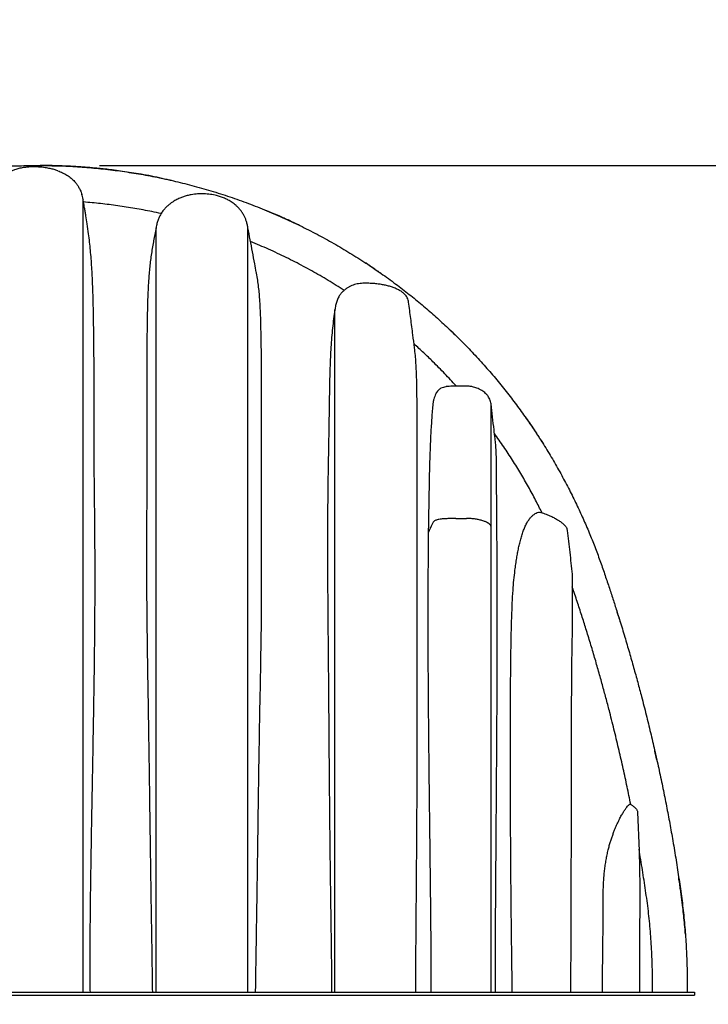
# Model space of a CAD drawing. Units: millimetres. Extents: x 948 to 40264, y 666 to 24284.
# Drawn here: x 5972 to 7220, y 10421 to 12206 of the extents above; entities that cross this region are included whole.
import ezdxf

# ---------------------------------------------------------------- set-up
doc = ezdxf.new("R2010")
doc.units = ezdxf.units.MM
doc.header["$LTSCALE"] = 95
doc.layers.add('FORMAT', color=7, linetype='Continuous')
doc.styles.add('SLDTEXTSTYLE1', font='TXT', dxfattribs={"width": 0.7})
doc.dimstyles.new('SLDDIMSTYLE2', dxfattribs={"dimtxt": 214.488889, "dimasz": 214.488889, "dimexe": 0, "dimexo": 0.0625, "dimgap": 53.622222, "dimtad": 0, "dimtih": 1, "dimtoh": 1, "dimdec": 0, "dimrnd": 1e-09, "dimzin": 12, "dimdsep": 46, "dimtxsty": 'SLDTEXTSTYLE1', "dimsah": 1, "dimcen": 0.09, "dimadec": 0, "dimazin": 3, "dimtfac": 1, "dimtdec": 0, "dimtofl": 0, "dimtmove": 0, "dimatfit": 3, "dimfxl": 1, "dimfrac": 2, "dimtolj": 1, "dimtzin": 12, "dimarcsym": 0})

# ---------------------------------------------------------------- blocks, each defined once
blk = doc.blocks.new('_D_18')
at = {"layer": 'FORMAT', "color": 7, "transparency": 16777216}
for p, q in [((4807.5, 10316.6), (4807.5, 9837.3)), ((7195.1, 10316.6), (7195.1, 9837.3)), ((4807.5, 9932.3), (5554.4, 9932.3)), ((7195.1, 9932.3), (6448.1, 9932.3))]:
    blk.add_line(p, q, dxfattribs=at)
for points in [[(4807.5, 9932.3), (5021.9, 9899.3), (5021.9, 9965.3)], [(7195.1, 9932.3), (6980.6, 9965.3), (6980.6, 9899.3)]]:
    blk.add_solid(points, dxfattribs=at)
at = {"layer": 'FORMAT', "color": 7, "transparency": 16777216, "insert": (5554.4, 10035.1), "char_height": 201.08, "attachment_point": 1, "style": 'SLDTEXTSTYLE1'}
blk.add_mtext('2.388m', dxfattribs=at)
blk = doc.blocks.new('_D_19')
at = {"layer": 'FORMAT', "color": 7, "transparency": 16777216}
for p, q in [((7802.2, 12099.7), (7612.2, 12099.7)), ((7612.2, 12099.7), (7612.2, 11941.7)), ((6116.9, 11941.7), (7707.2, 11941.7)), ((7612.2, 10437.3), (7612.2, 11941.7)), ((7315.7, 10437.3), (7707.2, 10437.3))]:
    blk.add_line(p, q, dxfattribs=at)
for points in [[(7612.2, 11941.7), (7579.2, 11727.2), (7645.2, 11727.2)], [(7612.2, 10437.3), (7645.2, 10651.8), (7579.2, 10651.8)]]:
    blk.add_solid(points, dxfattribs=at)
at = {"layer": 'FORMAT', "color": 7, "transparency": 16777216, "insert": (7802.2, 12202.5), "char_height": 201.08, "attachment_point": 1, "style": 'SLDTEXTSTYLE1'}
blk.add_mtext('1.506m', dxfattribs=at)

msp = doc.modelspace()

# ---------------------------------------------------------------- linework, layer by layer
at = {"color": 7, "linetype": 'Continuous', "lineweight": 25}
for p, q in [((5996.25, 11941.66), (6008.95, 11941.66)), ((6086.67, 11881.44), (6086.98, 11880.13)), ((6087.37, 11877.66), (6086.98, 11880.13)), ((6087.76, 11875.57), (6087.37, 11877.66)), ((6766.42, 11629.72), (6766.11, 11630.02)), ((6762.63, 11301.76), (6781.68, 11301.76)), ((7060, 11115.79), (7059.82, 11116.38)), ((7078.73, 10783.81), (7079.62, 10783.27)), ((7092.08, 10769.03), (7094.76, 10699.06)), ((7094.76, 10699.06), (7094.82, 10697.24)), ((5087.92, 10442.88), (6914.6, 10442.88)), ((5087.92, 10437.29), (6914.6, 10437.29)), ((6914.6, 10442.88), (7195.06, 10442.88)), ((6914.6, 10437.29), (7195.06, 10437.29)), ((7195.06, 10442.88), (7195.06, 10437.29))]:
    msp.add_line(p, q, dxfattribs=at)
at = {"color": 7, "linetype": 'Continuous', "lineweight": 25, "flags": 128}
for points in [[(6225.51, 11919.43), (6225.45, 11919.44), (6225.4, 11919.45)], [(6432.96, 11854.28), (6433.06, 11854.24), (6433.15, 11854.2)], [(6616.78, 11753.23), (6616.66, 11753.31), (6616.54, 11753.39)], [(6766.11, 11630.02), (6766.24, 11629.89), (6766.37, 11629.77)], [(7126.56, 10865.62), (7126.72, 10864.94), (7126.87, 10864.27)]]:
    msp.add_lwpolyline(points, dxfattribs=at)
at = {"color": 7, "linetype": 'Continuous', "lineweight": 25}
for points, knots in [([(4820.65, 10442.88), (4820.61, 10453.98), (4820.53, 10476.19), (4821.54, 10509.49), (4823.39, 10542.76), (4826.17, 10575.99), (4829.85, 10609.16), (4834.83, 10644.22), (4840.5, 10681.29), (4847.03, 10720.45), (4854.15, 10759.9), (4861.37, 10797.08), (4868.6, 10832.08), (4875.75, 10864.99), (4883.42, 10898.56), (4891.67, 10932.9), (4899.48, 10963.93), (4906.72, 10991.57), (4913.25, 11015.72), (4920.14, 11040.45), (4927.44, 11065.82), (4935.18, 11091.93), (4942.9, 11117.16), (4950.57, 11141.5), (4958.16, 11165), (4966.27, 11189.37), (4974.93, 11214.69), (4984.24, 11240.83), (4994.43, 11266.93), (5005.32, 11292.87), (5016.92, 11318.62), (5029.48, 11344.62), (5043.02, 11370.84), (5057.56, 11397.21), (5073.14, 11423.7), (5089.78, 11450.24), (5107.54, 11476.78), (5126.45, 11503.28), (5146.43, 11529.54), (5167.53, 11555.54), (5189.75, 11581.23), (5213.26, 11606.73), (5237.47, 11631.32), (5262.29, 11654.99), (5287.65, 11677.72), (5314.18, 11700.02), (5341.87, 11721.81), (5370.72, 11743.01), (5400.7, 11763.53), (5430.91, 11782.72), (5461.22, 11800.61), (5491.5, 11817.2), (5522.57, 11832.96), (5554.39, 11847.84), (5586.9, 11861.75), (5620.03, 11874.67), (5653.72, 11886.53), (5687.91, 11897.31), (5722.54, 11906.96), (5757.53, 11915.45), (5792.81, 11922.75), (5827.63, 11928.75), (5861.89, 11933.51), (5895.54, 11937.13), (5929.18, 11939.69), (5962.75, 11941.3), (5985.1, 11941.54), (5996.25, 11941.66)], [0, 0, 0, 0, 0.0156551, 0.031308, 0.0469641, 0.0626293, 0.0783097, 0.094012, 0.1125495, 0.1311803, 0.1499882, 0.1690609, 0.1845773, 0.2003822, 0.2165409, 0.233118, 0.2501782, 0.2616516, 0.2733982, 0.2854484, 0.2978413, 0.3106218, 0.3238473, 0.3350296, 0.3466092, 0.3586553, 0.3712416, 0.3843441, 0.3977686, 0.4107366, 0.4240094, 0.4375809, 0.4514456, 0.4655994, 0.4800388, 0.4947597, 0.5097608, 0.5250525, 0.5406502, 0.5562823, 0.5722403, 0.588535, 0.605173, 0.6208839, 0.6368869, 0.6531739, 0.6697363, 0.6865614, 0.7036377, 0.7209506, 0.7370119, 0.7532412, 0.7696209, 0.7861306, 0.8027506, 0.8194633, 0.8362528, 0.8531035, 0.8699993, 0.8869227, 0.9038561, 0.9207831, 0.9367222, 0.9526269, 0.9684831, 0.9842786, 1, 1, 1, 1]), ([(6041.4, 11932.06), (6039.08, 11932.85), (6034.42, 11934.42), (6026.76, 11936.29), (6017.4, 11937.97), (6006.3, 11939.06), (5995.53, 11939.29), (5986.23, 11938.83), (5978.43, 11937.93), (5970.64, 11936.42), (5963.45, 11934.33), (5956.94, 11931.75), (5951.12, 11928.8), (5945.57, 11925.25), (5940.03, 11920.89), (5934.62, 11915.68), (5929.1, 11909.16), (5924.37, 11902.05), (5920.74, 11895.22), (5919.17, 11891.03), (5918.52, 11889.3)], [0, 0, 0, 0, 0.0507101, 0.1016619, 0.1631621, 0.247416, 0.3322404, 0.3859698, 0.43992, 0.4947687, 0.5500502, 0.5946188, 0.6395611, 0.6849377, 0.7307437, 0.7851938, 0.840248, 0.9072432, 0.9618066, 1, 1, 1, 1]), ([(6225.4, 11919.45), (6218.93, 11920.75), (6206.39, 11923.28), (6188.11, 11926.53), (6171.01, 11929.3), (6155.09, 11931.62), (6140.36, 11933.55), (6127.06, 11935.11), (6115.15, 11936.37), (6104.58, 11937.37), (6095.09, 11938.18), (6086.69, 11938.83), (6079.25, 11939.35), (6072.73, 11939.75), (6066.76, 11940.1), (6061.04, 11940.39), (6055.22, 11940.66), (6049.28, 11940.9), (6039.81, 11941.23), (6031.23, 11941.44), (6023.36, 11941.56), (6019.33, 11941.61), (6014.45, 11941.65), (6010.89, 11941.66), (6008.95, 11941.66)], [0, 0, 0, 0, 0.0908613, 0.176034, 0.2555214, 0.3293286, 0.3974625, 0.4599307, 0.5136476, 0.562343, 0.6060249, 0.6447004, 0.678376, 0.7086353, 0.734605, 0.7607671, 0.7874888, 0.8147693, 0.8426083, 0.9178204, 0.9328639, 0.9509608, 0.9733407, 1, 1, 1, 1]), ([(6008.95, 11941.66), (6020.24, 11941.55), (6042.87, 11941.34), (6076.86, 11939.65), (6110.91, 11936.93), (6144.96, 11933.1), (6178.95, 11928.17), (6212.8, 11922.16), (6246.46, 11915.07), (6280.39, 11906.79), (6314.5, 11897.29), (6348.7, 11886.53), (6382.41, 11874.68), (6415.55, 11861.78), (6448.07, 11847.87), (6479.91, 11832.99), (6511.01, 11817.22), (6541.31, 11800.61), (6570.76, 11783.23), (6599.33, 11765.13), (6626.97, 11746.38), (6653.16, 11727.4), (6677.94, 11708.31), (6701.35, 11689.2), (6723.89, 11669.74), (6745.55, 11649.98), (6767.4, 11628.95), (6789.31, 11606.63), (6811.16, 11583), (6831.88, 11559.2), (6851.53, 11535.26), (6870.13, 11511.22), (6887.72, 11487.11), (6904.88, 11462.18), (6921.54, 11436.41), (6937.65, 11409.85), (6952.7, 11383.37), (6966.73, 11357.02), (6979.78, 11330.86), (6991.85, 11304.93), (7003, 11279.29), (7013.25, 11253.96), (7022.64, 11228.99), (7031.07, 11204.67), (7038.99, 11181.29), (7046.37, 11158.87), (7053.32, 11137.2), (7060.82, 11113.28), (7068.76, 11087.19), (7077.07, 11058.98), (7084.86, 11031.61), (7092.19, 11004.99), (7099.79, 10976.44), (7107.58, 10946.01), (7115.49, 10913.7), (7123.06, 10881.4), (7130.28, 10849.03), (7137.19, 10816.51), (7143.64, 10784.47), (7149.66, 10752.8), (7155.51, 10720.2), (7161.17, 10686.57), (7166.56, 10651.79), (7171.64, 10617.05), (7175.81, 10582.23), (7178.91, 10547.36), (7180.97, 10512.48), (7182.08, 10477.65), (7181.95, 10454.46), (7181.88, 10442.88)], [0, 0, 0, 0, 0.0159353, 0.0319465, 0.0480212, 0.064147, 0.0803092, 0.0964921, 0.1126801, 0.1288576, 0.1457779, 0.1626526, 0.1794661, 0.1962036, 0.21285, 0.2293884, 0.2457991, 0.2620616, 0.2781577, 0.2940725, 0.3097907, 0.3252994, 0.3397222, 0.3539426, 0.3679533, 0.3817498, 0.3953273, 0.4107582, 0.4258947, 0.4407421, 0.4553074, 0.4696029, 0.4836403, 0.497431, 0.5123283, 0.526945, 0.5412781, 0.5553238, 0.5690786, 0.5825377, 0.5956952, 0.6085467, 0.6211023, 0.6333432, 0.6448763, 0.6559597, 0.6666519, 0.6770073, 0.6913395, 0.705155, 0.7185242, 0.7315025, 0.744136, 0.7602196, 0.7758528, 0.7910934, 0.8070434, 0.8226666, 0.8380259, 0.8531767, 0.8681724, 0.8847826, 0.9013208, 0.9178416, 0.9343444, 0.9508192, 0.9672585, 0.9836547, 1, 1, 1, 1]), ([(6041.4, 11932.06), (6044.26, 11930.93), (6049.95, 11928.68), (6057.92, 11924.23), (6065.25, 11918.95), (6071.06, 11913.41), (6075.53, 11907.95), (6078.95, 11902.82), (6082.16, 11896.56), (6084.21, 11891.82), (6084.9, 11888.88), (6084.93, 11888.76)], [0, 0, 0, 0, 0.1447955, 0.2872456, 0.4280621, 0.5685972, 0.6631616, 0.7592734, 0.8578238, 0.9942156, 1, 1, 1, 1]), ([(6225.4, 11919.45), (6227.44, 11919.02), (6231.17, 11918.25), (6236.22, 11917.16), (6240.38, 11916.24), (6243.5, 11915.55), (6245.28, 11915.14), (6245.92, 11915)], [0, 0, 0, 0, 0.297826, 0.5441107, 0.7388339, 0.9064187, 1, 1, 1, 1]), ([(6385.79, 11828.75), (6385.4, 11831), (6384.66, 11835.31), (6382.88, 11841.35), (6380.81, 11846.71), (6378.26, 11851.91), (6375.25, 11856.87), (6371.81, 11861.47), (6368.23, 11865.51), (6364.62, 11868.99), (6361, 11872.02), (6357.48, 11874.6), (6353.88, 11876.95), (6349.25, 11879.61), (6343.44, 11882.41), (6336.38, 11885.1), (6327.8, 11887.6), (6317.71, 11889.52), (6306.17, 11890.47), (6294.58, 11890.25), (6284.39, 11889), (6275.78, 11887.14), (6268.83, 11885.1), (6263.18, 11882.97), (6258.7, 11880.96), (6254.99, 11879.08), (6250.93, 11876.76), (6246.34, 11873.72), (6241.64, 11870.03), (6237, 11865.67), (6232.58, 11860.64), (6228.72, 11855.14), (6225.48, 11849.29), (6222.86, 11843.21), (6220.66, 11836.31), (6219.79, 11831.35), (6219.33, 11828.75)], [0, 0, 0, 0, 0.0302467, 0.0578056, 0.0830408, 0.1062352, 0.1343419, 0.1595474, 0.1820693, 0.2057205, 0.2257935, 0.2444679, 0.2633831, 0.2825612, 0.3151458, 0.3485388, 0.3823083, 0.4331746, 0.4841209, 0.5351925, 0.5861765, 0.6196321, 0.6515511, 0.6818773, 0.699322, 0.7165392, 0.7368565, 0.7611078, 0.7892781, 0.8157933, 0.8451931, 0.8777252, 0.9044433, 0.9334496, 0.9651317, 1, 1, 1, 1]), ([(6087.37, 11877.36), (6087.07, 11879.24), (6086.48, 11882.93), (6085.59, 11886.8), (6084.89, 11888.88), (6084.77, 11889.24)], [0, 0, 0, 0, 0.46128923, 0.90785716, 1, 1, 1, 1]), ([(6087.37, 10442.88), (6087.37, 10463.58), (6087.37, 10504.93), (6087.37, 10566.88), (6087.37, 10628.67), (6087.37, 10690.26), (6087.37, 10751.64), (6087.37, 10812.8), (6087.37, 10873.71), (6087.37, 10928.38), (6087.37, 10976.81), (6087.37, 11019.04), (6087.37, 11060.99), (6087.37, 11102.63), (6087.37, 11143.68), (6087.37, 11184.12), (6087.37, 11223.94), (6087.37, 11263.37), (6087.37, 11302.03), (6087.37, 11339.87), (6087.37, 11376.88), (6087.37, 11413.36), (6087.37, 11449.28), (6087.37, 11484.58), (6087.37, 11518.55), (6087.37, 11551.22), (6087.37, 11582.62), (6087.37, 11613.44), (6087.37, 11643.66), (6087.37, 11671.27), (6087.37, 11696.41), (6087.37, 11719.16), (6087.37, 11741.36), (6087.37, 11761.19), (6087.37, 11778.58), (6087.37, 11793.63), (6087.37, 11807.7), (6087.37, 11820.32), (6087.37, 11831.51), (6087.37, 11841.31), (6087.37, 11850.03), (6087.37, 11857.65), (6087.37, 11863.83), (6087.37, 11868.7), (6087.37, 11872.44), (6087.37, 11875.19), (6087.37, 11876.81), (6087.37, 11877.13), (6087.37, 11877.23)], [0, 0, 0, 0, 0.0372025, 0.0743157, 0.1113359, 0.1482604, 0.1850877, 0.2218191, 0.2584589, 0.2950145, 0.3206763, 0.3462569, 0.3717523, 0.397162, 0.4224885, 0.4472882, 0.4720243, 0.496744, 0.5214664, 0.5454441, 0.5694018, 0.59333, 0.6172199, 0.6410642, 0.6648568, 0.6872513, 0.7096449, 0.7320579, 0.7545093, 0.7770175, 0.7949744, 0.8129871, 0.8309482, 0.848621, 0.8622585, 0.8756475, 0.8887679, 0.901615, 0.9130611, 0.9242965, 0.9353512, 0.9462697, 0.957112, 0.9664891, 0.9759278, 0.9854991, 0.9952788, 1, 1, 1, 1]), ([(6100.18, 10442.88), (6100.08, 10452.55), (6099.88, 10471.92), (6099.82, 10500.93), (6099.89, 10529.9), (6100.06, 10558.83), (6100.32, 10587.7), (6100.65, 10616.52), (6101.04, 10645.3), (6101.58, 10681.76), (6102.31, 10725.85), (6103.24, 10777.51), (6104.19, 10829.05), (6105.13, 10880.45), (6106.04, 10931.73), (6106.89, 10982.89), (6107.63, 11033.92), (6108.22, 11084.83), (6108.58, 11131.31), (6108.75, 11173.42), (6108.75, 11211.17), (6108.62, 11248.8), (6108.36, 11286.25), (6108.01, 11323.5), (6107.62, 11356.48), (6107.29, 11385.15), (6107.07, 11409.5), (6106.95, 11433.41), (6106.92, 11456.87), (6106.93, 11479.91), (6106.96, 11506.25), (6106.99, 11535.75), (6106.94, 11568.33), (6106.78, 11600.51), (6106.47, 11632.39), (6106.02, 11664.03), (6105.4, 11695.42), (6104.42, 11726.53), (6102.89, 11757.37), (6100.53, 11787.89), (6097.58, 11814), (6094.65, 11834.8), (6092.6, 11847.86), (6090.96, 11857.62), (6089.46, 11866.26), (6088.41, 11872.04), (6087.76, 11875.57)], [0, 0, 0, 0, 0.0182962, 0.0366162, 0.0549498, 0.0732922, 0.0916406, 0.1099932, 0.1283489, 0.1467071, 0.1798995, 0.2131003, 0.2463095, 0.2795239, 0.312745, 0.3459702, 0.3792166, 0.4124672, 0.4457228, 0.4706016, 0.4954828, 0.5203658, 0.5452537, 0.570147, 0.5950512, 0.6118669, 0.6287014, 0.6455625, 0.6624493, 0.6793557, 0.6962755, 0.7214091, 0.7465589, 0.7717181, 0.7968834, 0.8221648, 0.8474502, 0.8727407, 0.8980395, 0.9234629, 0.948908, 0.9643801, 0.9771481, 0.9835335, 0.9899179, 1, 1, 1, 1]), ([(6228.43, 11854.42), (6222.81, 11855.65), (6206.99, 11859.13), (6180.8, 11864.02), (6149.86, 11868.88), (6118.85, 11872.83), (6098.12, 11874.66), (6087.76, 11875.57)], [0, 0, 0, 0, 0.1212026, 0.3413753, 0.5613753, 0.7809878, 1, 1, 1, 1]), ([(6415.8, 11861.46), (6415.83, 11861.45), (6421.59, 11859.15), (6427.29, 11856.71), (6432.96, 11854.28)], [0, 0, 0, 0, 0.004969, 1, 1, 1, 1]), ([(6479.3, 11833.07), (6478.19, 11833.61), (6473.65, 11835.85), (6465.93, 11839.49), (6458.35, 11843.01), (6453.02, 11845.43), (6449.32, 11847.1), (6444.73, 11849.15), (6439.17, 11851.6), (6435.14, 11853.34), (6432.96, 11854.28)], [0, 0, 0, 0, 0.0725272, 0.2977294, 0.502456, 0.5643644, 0.6426469, 0.7413083, 0.8604045, 1, 1, 1, 1]), ([(6219.33, 11828.75), (6217.84, 11820.84), (6216.27, 11812.54), (6214.71, 11804.24), (6214.63, 11803.85)], [0, 0, 0, 0, 0.9522936, 1, 1, 1, 1]), ([(6219.33, 10442.88), (6219.33, 10455.62), (6219.33, 10481.12), (6219.33, 10519.45), (6219.33, 10557.83), (6219.33, 10596.3), (6219.33, 10634.84), (6219.33, 10675.79), (6219.33, 10719.14), (6219.33, 10764.92), (6219.33, 10810.83), (6219.33, 10857.38), (6219.33, 10904.51), (6219.33, 10952.08), (6219.33, 10999.38), (6219.33, 11046.25), (6219.33, 11089.35), (6219.33, 11128.71), (6219.33, 11164.41), (6219.33, 11199.75), (6219.33, 11234.77), (6219.33, 11270.24), (6219.33, 11306.14), (6219.33, 11342.4), (6219.33, 11378.3), (6219.33, 11413.77), (6219.33, 11448.75), (6219.33, 11482.5), (6219.33, 11515), (6219.33, 11546.3), (6219.33, 11577.02), (6219.33, 11607.17), (6219.33, 11634.7), (6219.33, 11659.75), (6219.33, 11682.45), (6219.33, 11704.65), (6219.33, 11723.52), (6219.33, 11739.03), (6219.33, 11751.35), (6219.33, 11763), (6219.33, 11773.89), (6219.33, 11783.79), (6219.33, 11792.65), (6219.33, 11800.48), (6219.33, 11807.41), (6219.33, 11813.41), (6219.33, 11818.45), (6219.33, 11822.54), (6219.33, 11825.65), (6219.33, 11827.73), (6219.33, 11828.68), (6219.33, 11828.69), (6219.33, 11828.69)], [0, 0, 0, 0, 0.0241682, 0.0483634, 0.0726065, 0.0969146, 0.1213014, 0.1457772, 0.1747466, 0.2038531, 0.2330971, 0.2624753, 0.2929302, 0.3233997, 0.3536689, 0.3837232, 0.4135581, 0.436849, 0.4600155, 0.4830701, 0.5060985, 0.5291781, 0.553698, 0.5782442, 0.6027979, 0.6273391, 0.6518107, 0.6761666, 0.6990531, 0.7218947, 0.7447245, 0.7675811, 0.7905086, 0.8088289, 0.8272494, 0.8457828, 0.8641583, 0.8755147, 0.8866723, 0.8975935, 0.9082453, 0.9186004, 0.9281145, 0.9373384, 0.9462731, 0.9549374, 0.9633645, 0.9716049, 0.979736, 0.987848, 0.9960573, 1, 1, 1, 1]), ([(6401.01, 11748.22), (6400.06, 11753.25), (6397.73, 11765.54), (6394.03, 11785.09), (6389.9, 11806.93), (6387.16, 11821.47), (6385.79, 11828.75)], [0, 0, 0, 0, 0.1874212, 0.4577653, 0.7285575, 1, 1, 1, 1]), ([(6385.79, 10442.88), (6385.79, 10455.86), (6385.79, 10481.84), (6385.79, 10520.88), (6385.79, 10559.99), (6385.79, 10599.17), (6385.79, 10638.44), (6385.79, 10680.16), (6385.79, 10724.34), (6385.79, 10770.98), (6385.79, 10817.77), (6385.79, 10865.2), (6385.79, 10913.21), (6385.79, 10961.61), (6385.79, 11009.7), (6385.79, 11057.32), (6385.79, 11101.09), (6385.79, 11141.04), (6385.79, 11177.26), (6385.79, 11213.13), (6385.79, 11248.69), (6385.79, 11284.71), (6385.79, 11321.14), (6385.79, 11357.92), (6385.79, 11394.29), (6385.79, 11430.19), (6385.79, 11465.54), (6385.79, 11499.6), (6385.79, 11532.39), (6385.79, 11563.94), (6385.79, 11594.89), (6385.79, 11625.23), (6385.79, 11651.33), (6385.79, 11673.44), (6385.79, 11691.76), (6385.79, 11709.71), (6385.79, 11727.09), (6385.79, 11742.51), (6385.79, 11755.97), (6385.79, 11767.53), (6385.79, 11778.29), (6385.79, 11788.14), (6385.79, 11796.87), (6385.79, 11804.49), (6385.79, 11811.01), (6385.79, 11816.55), (6385.79, 11821.1), (6385.79, 11824.63), (6385.79, 11826.99), (6385.79, 11828.28), (6385.79, 11828.81), (6385.79, 11828.7), (6385.79, 11828.68)], [0, 0, 0, 0, 0.0246196, 0.0492676, 0.0739661, 0.0987329, 0.1235823, 0.1485248, 0.1780495, 0.2077168, 0.2375264, 0.2674744, 0.2985134, 0.3295094, 0.3602908, 0.3908478, 0.4211773, 0.4448536, 0.4684048, 0.4918552, 0.5153295, 0.5388518, 0.5638363, 0.5888403, 0.6138432, 0.6388171, 0.6636798, 0.6884376, 0.7117168, 0.734968, 0.758229, 0.7815442, 0.8049627, 0.8199433, 0.8350009, 0.8501026, 0.8650394, 0.8797039, 0.8909792, 0.901996, 0.912721, 0.9231282, 0.9332021, 0.942432, 0.9513699, 0.9600466, 0.9685049, 0.9768173, 0.9850736, 0.9916843, 0.9983979, 1, 1, 1, 1]), ([(6214.63, 11803.84), (6214.6, 11803.67), (6213.78, 11799.5), (6212.36, 11791.39), (6209.78, 11775.35), (6207.3, 11754.88), (6205.4, 11729.82), (6204.21, 11704.33), (6203.46, 11677.96), (6203, 11650.72), (6202.7, 11622.62), (6202.52, 11594.15), (6202.48, 11565.27), (6202.52, 11535.95), (6202.63, 11506.1), (6202.73, 11478.61), (6202.79, 11453.61), (6202.81, 11431.24), (6202.76, 11408.49), (6202.66, 11385.36), (6202.52, 11361.95), (6202.37, 11338.33), (6202.23, 11314.56), (6202.11, 11290.14), (6202.02, 11265.1), (6201.96, 11230.88), (6201.99, 11187.86), (6202.35, 11135.98), (6202.96, 11083.89), (6203.73, 11031.6), (6204.59, 10979.12), (6205.47, 10926.46), (6206.25, 10875.46), (6206.95, 10826.14), (6207.6, 10778.55), (6208.25, 10730.85), (6208.92, 10683.11), (6209.62, 10635.28), (6210.23, 10595.36), (6210.74, 10563.36), (6211.13, 10539.35), (6211.52, 10515.3), (6211.9, 10491.2), (6212.27, 10467.06), (6212.49, 10450.94), (6212.6, 10442.88)], [0, 0, 0, 0, 0.0005041, 0.0117447, 0.0229851, 0.0454787, 0.068004, 0.0905488, 0.1131048, 0.1369732, 0.1608487, 0.1847228, 0.2086055, 0.2324884, 0.2563862, 0.280301, 0.2972497, 0.314198, 0.3312058, 0.3482141, 0.365268, 0.3823225, 0.399397, 0.4164717, 0.434635, 0.4528009, 0.4891487, 0.5255075, 0.5618743, 0.5982478, 0.6346279, 0.6710138, 0.7074056, 0.7400344, 0.7726681, 0.8052323, 0.8378034, 0.8702682, 0.9027447, 0.9189417, 0.9351385, 0.9513503, 0.9675617, 0.9837758, 1, 1, 1, 1]), ([(6560.13, 11715.36), (6550.56, 11721.43), (6531.32, 11733.63), (6501.52, 11750.79), (6470.89, 11767.18), (6439.4, 11782.62), (6412.51, 11794.75), (6396.05, 11801.53), (6390.49, 11803.83)], [0, 0, 0, 0, 0.1773529, 0.3568231, 0.5382159, 0.7212801, 0.9057502, 1, 1, 1, 1]), ([(6616.54, 11753.39), (6614.7, 11754.65), (6611.39, 11756.9), (6606.94, 11759.88), (6603.28, 11762.32), (6600.9, 11763.9), (6599.64, 11764.71), (6599.45, 11764.84)], [0, 0, 0, 0, 0.32502301, 0.58352546, 0.7808733, 0.96614018, 1, 1, 1, 1]), ([(6410.51, 11567.59), (6410.44, 11576.41), (6410.3, 11594.04), (6409.96, 11620.03), (6409.51, 11645.71), (6408.79, 11671.12), (6407.78, 11692.12), (6406.54, 11708.84), (6405.31, 11721.38), (6403.59, 11733.87), (6402.08, 11742.88), (6401.11, 11747.59), (6400.99, 11748.22)], [0, 0, 0, 0, 0.14078666, 0.28162871, 0.4226108, 0.56363311, 0.70515941, 0.77596561, 0.84679534, 0.91789832, 0.98905763, 1, 1, 1, 1]), ([(6616.54, 11753.39), (6618.27, 11752.21), (6621.39, 11750.07), (6624.82, 11747.68), (6626.54, 11746.47), (6626.87, 11746.24)], [0, 0, 0, 0, 0.4999385, 0.9039809, 1, 1, 1, 1]), ([(6677.04, 11693.76), (6676.8, 11695.12), (6676.31, 11697.9), (6674.7, 11701.8), (6672.46, 11705.42), (6669.2, 11709.17), (6664.7, 11712.84), (6658.9, 11716.26), (6652.57, 11719.16), (6645.85, 11721.67), (6638.9, 11723.72), (6631.5, 11725.39), (6623.7, 11726.66), (6615.52, 11727.54), (6607.28, 11728.08), (6600.1, 11728.36), (6593.97, 11728.26), (6588.91, 11727.87), (6583.85, 11727.08), (6578.89, 11725.8), (6574.1, 11724.04), (6569.48, 11721.83), (6565.02, 11719.15), (6560.73, 11715.97), (6556.66, 11712.32), (6554.26, 11709.52), (6553.06, 11708.11)], [0, 0, 0, 0, 0.0289316, 0.0587007, 0.0876406, 0.1173395, 0.1621661, 0.2081673, 0.2575548, 0.307273, 0.357823, 0.4085947, 0.4655492, 0.5226779, 0.5801655, 0.6377308, 0.6727441, 0.70787, 0.7435442, 0.7795296, 0.8145732, 0.8499371, 0.8862969, 0.9229952, 0.9612896, 1, 1, 1, 1]), ([(6553.06, 11708.11), (6551.88, 11706.14), (6549.5, 11702.18), (6546.75, 11695.35), (6544.59, 11687.96), (6543.74, 11682.59), (6543.32, 11679.9)], [0, 0, 0, 0, 0.245975, 0.49358281, 0.74602762, 1, 1, 1, 1]), ([(6687.89, 11611.17), (6686.86, 11619.03), (6684.54, 11636.72), (6680.92, 11664.25), (6678.33, 11683.92), (6677.04, 11693.76)], [0, 0, 0, 0, 0.2856237, 0.6428098, 1, 1, 1, 1]), ([(6543.32, 11679.9), (6542.55, 11674.58), (6541.02, 11663.93), (6539.11, 11647.15), (6537.49, 11629.9), (6536.19, 11612.21), (6534.97, 11589.98), (6534.06, 11563.05), (6533.43, 11531.15), (6532.98, 11499.84), (6532.47, 11469.18), (6531.94, 11439.24), (6531.41, 11408.8), (6530.91, 11377.9), (6530.49, 11346.58), (6530.17, 11314.21), (6530, 11280.79), (6529.96, 11246.33), (6530.04, 11211.6), (6530.22, 11176.63), (6530.48, 11141.5), (6530.85, 11100.23), (6531.27, 11052.76), (6531.71, 10998.95), (6532.14, 10944.9), (6532.56, 10890.55), (6533.01, 10835.93), (6533.51, 10781.13), (6534.07, 10726.24), (6534.63, 10677), (6535.2, 10633.39), (6535.72, 10595.45), (6536.24, 10557.41), (6536.74, 10519.29), (6537.21, 10481.11), (6537.45, 10455.62), (6537.57, 10442.88)], [0, 0, 0, 0, 0.0172321, 0.0344774, 0.0517336, 0.0689907, 0.0862326, 0.115484, 0.1447434, 0.1739965, 0.1999068, 0.225837, 0.2517784, 0.2777211, 0.3036545, 0.329567, 0.3571188, 0.3846772, 0.4122459, 0.4398222, 0.4673982, 0.4949617, 0.5366748, 0.5783939, 0.6201127, 0.6618254, 0.7036669, 0.7455082, 0.787112, 0.8287155, 0.857257, 0.8858196, 0.9143842, 0.9429378, 0.9714752, 1, 1, 1, 1]), ([(6543.32, 10442.88), (6543.32, 10458.06), (6543.32, 10488.36), (6543.32, 10533.74), (6543.32, 10578.97), (6543.32, 10624.04), (6543.32, 10668.72), (6543.32, 10713.02), (6543.32, 10756.95), (6543.32, 10800.79), (6543.32, 10847.35), (6543.32, 10896.61), (6543.32, 10948.57), (6543.32, 11000.49), (6543.32, 11052.38), (6543.32, 11104.12), (6543.32, 11149.44), (6543.32, 11188.17), (6543.32, 11220.37), (6543.32, 11252.1), (6543.32, 11283.3), (6543.32, 11313.91), (6543.32, 11343.34), (6543.32, 11371.67), (6543.32, 11399.04), (6543.32, 11426.08), (6543.32, 11452.8), (6543.32, 11476.67), (6543.32, 11497.81), (6543.32, 11516.32), (6543.32, 11534.62), (6543.32, 11552.59), (6543.32, 11569.98), (6543.32, 11586.65), (6543.32, 11602.45), (6543.32, 11616.31), (6543.32, 11628.29), (6543.32, 11638.56), (6543.32, 11648.01), (6543.32, 11656.6), (6543.32, 11664.01), (6543.32, 11670.29), (6543.32, 11675.63), (6543.32, 11678.47), (6543.32, 11679.9)], [0, 0, 0, 0, 0.0330057, 0.0658882, 0.0986798, 0.1314101, 0.1641061, 0.196208, 0.2283204, 0.2604612, 0.2926449, 0.3310312, 0.3695122, 0.408101, 0.4468074, 0.4856241, 0.5242826, 0.548904, 0.5733705, 0.5976685, 0.6217934, 0.6457497, 0.6695578, 0.6920252, 0.7145942, 0.7372862, 0.7601171, 0.783095, 0.799506, 0.8159927, 0.8325233, 0.8488908, 0.8650164, 0.8808576, 0.8963819, 0.911571, 0.9234826, 0.9351941, 0.9467319, 0.958138, 0.96947, 0.979554, 0.989705, 1, 1, 1, 1]), ([(6746.23, 11649.14), (6747.41, 11648.05), (6749.28, 11646.3), (6751.96, 11643.74), (6754.56, 11641.26), (6757.79, 11638.16), (6761.72, 11634.34), (6764.57, 11631.54), (6766.11, 11630.02)], [0, 0, 0, 0, 0.1747378, 0.27815, 0.4033404, 0.5655806, 0.7645851, 1, 1, 1, 1]), ([(6763.05, 11542.13), (6756.3, 11549.5), (6742.67, 11564.4), (6723, 11584.3), (6704.4, 11602.29), (6692.81, 11612.86), (6686.97, 11618.18)], [0, 0, 0, 0, 0.2787173, 0.56275886, 0.77988423, 1, 1, 1, 1]), ([(6692.55, 11490.19), (6692.5, 11495.71), (6692.38, 11506.75), (6692.22, 11522.73), (6692.01, 11538.36), (6691.68, 11553.66), (6691.17, 11568.65), (6690.39, 11583.31), (6689.28, 11597.63), (6688.36, 11606.65), (6687.89, 11611.17)], [0, 0, 0, 0, 0.12359706, 0.24720353, 0.3714283, 0.49565601, 0.6214619, 0.74726556, 0.87364124, 1, 1, 1, 1]), ([(6410.51, 11125.83), (6410.51, 11136.49), (6410.51, 11157.73), (6410.51, 11189.34), (6410.51, 11221.42), (6410.51, 11254.02), (6410.51, 11287.1), (6410.51, 11319.93), (6410.51, 11352.41), (6410.51, 11384.37), (6410.51, 11415.06), (6410.51, 11444.41), (6410.51, 11472.49), (6410.51, 11499.89), (6410.51, 11526.63), (6410.51, 11549.15), (6410.51, 11562.62), (6410.51, 11567.59)], [0, 0, 0, 0, 0.06725412, 0.13410317, 0.20134347, 0.27320826, 0.34537805, 0.41777492, 0.49031717, 0.56252405, 0.63382756, 0.70033828, 0.76626937, 0.83174504, 0.89691914, 0.96197857, 1, 1, 1, 1]), ([(6745.29, 11540.75), (6744.99, 11540.7), (6743.21, 11540.37), (6740.01, 11539.37), (6736.01, 11538.01), (6732.84, 11535.99), (6730.36, 11533.69), (6728.18, 11530.96), (6726.09, 11527.51), (6724.2, 11523.25), (6722.61, 11518.12), (6721.47, 11512.55), (6720.54, 11504.46), (6719.65, 11493.81), (6718.65, 11480.48), (6717.78, 11466.67), (6716.85, 11450.22), (6715.98, 11431.24), (6715.25, 11409.8), (6714.67, 11388.04), (6714.2, 11366.02), (6713.8, 11343.77), (6713.41, 11321.32), (6713.03, 11298.66), (6712.71, 11283.41), (6712.55, 11275.78)], [0, 0, 0, 0, 0.0047281, 0.0280291, 0.0514257, 0.0685478, 0.0859251, 0.103308, 0.1208777, 0.144352, 0.1678326, 0.1917386, 0.2156552, 0.2656624, 0.3158432, 0.3661115, 0.4165624, 0.4894327, 0.5623509, 0.6353954, 0.708476, 0.7812925, 0.8541372, 0.9270575, 1, 1, 1, 1]), ([(6826.53, 11509.3), (6826.24, 11510.78), (6825.68, 11513.69), (6824.14, 11517.79), (6822.23, 11521.52), (6819.77, 11525.13), (6816.8, 11528.46), (6813.38, 11531.36), (6809.51, 11533.94), (6805.4, 11536.22), (6801.02, 11538.13), (6796.91, 11539.53), (6792.22, 11540.72), (6786.95, 11541.56), (6781.08, 11541.72), (6775.22, 11541.68), (6769.08, 11541.68), (6762.87, 11541.71), (6756.6, 11541.62), (6750.81, 11541.31), (6747, 11540.94), (6745.29, 11540.77)], [0, 0, 0, 0, 0.0468848, 0.0923066, 0.1358129, 0.1770423, 0.2280114, 0.2741091, 0.3160772, 0.3721484, 0.4198933, 0.4643304, 0.5067383, 0.5700827, 0.6295843, 0.6887008, 0.7518115, 0.8201781, 0.8814165, 0.9466224, 1, 1, 1, 1]), ([(6834.04, 11443.58), (6833.92, 11444.6), (6833.21, 11450.87), (6831.6, 11465.01), (6829.21, 11485.99), (6827.42, 11501.74), (6826.53, 11509.62)], [0, 0, 0, 0, 0.0464824, 0.2846582, 0.6423086, 1, 1, 1, 1]), ([(6826.53, 11286.82), (6826.53, 11292.6), (6826.53, 11304.49), (6826.53, 11322.73), (6826.53, 11341.61), (6826.53, 11360.85), (6826.53, 11378.74), (6826.53, 11395.08), (6826.53, 11409.74), (6826.53, 11423.93), (6826.53, 11437.48), (6826.53, 11449.56), (6826.53, 11460.17), (6826.53, 11469.37), (6826.53, 11477.76), (6826.53, 11485.29), (6826.53, 11491.89), (6826.53, 11497.41), (6826.53, 11501.88), (6826.53, 11505.35), (6826.53, 11507.77), (6826.53, 11509.05), (6826.53, 11509.2), (6826.53, 11509.22)], [0, 0, 0, 0, 0.0612721, 0.1259111, 0.1932544, 0.2625551, 0.3330615, 0.3888077, 0.4444705, 0.4997032, 0.5541826, 0.607617, 0.6511704, 0.693712, 0.735166, 0.7755209, 0.8148064, 0.8531394, 0.8885993, 0.9236646, 0.9586814, 0.9940827, 1, 1, 1, 1]), ([(6692.55, 10831.71), (6692.55, 10843.77), (6692.55, 10867.97), (6692.55, 10904.22), (6692.55, 10940.55), (6692.55, 10976.97), (6692.55, 11013.48), (6692.55, 11050), (6692.55, 11086.24), (6692.55, 11120.51), (6692.55, 11152.6), (6692.55, 11182.5), (6692.55, 11211.51), (6692.55, 11239.59), (6692.55, 11266.69), (6692.55, 11292.5), (6692.55, 11317.32), (6692.55, 11341.52), (6692.55, 11365.69), (6692.55, 11389.86), (6692.55, 11411.14), (6692.55, 11429.61), (6692.55, 11445.3), (6692.55, 11460.8), (6692.55, 11475.83), (6692.55, 11485.48), (6692.55, 11490.19)], [0, 0, 0, 0, 0.0515764, 0.1033923, 0.1554581, 0.2077826, 0.260373, 0.3132351, 0.3659854, 0.4176988, 0.4624979, 0.5063558, 0.5492334, 0.5911186, 0.6320186, 0.6720008, 0.709854, 0.748316, 0.7874345, 0.827246, 0.867763, 0.8943991, 0.9213307, 0.9485064, 0.9748922, 1, 1, 1, 1]), ([(6911.35, 11452.09), (6911, 11452.63), (6910.35, 11453.62), (6909.24, 11455.32), (6908.11, 11457.03), (6906.97, 11458.77), (6905.91, 11460.36), (6905.03, 11461.7), (6904.24, 11462.87), (6903.27, 11464.32), (6902.13, 11466.01), (6900.31, 11468.72), (6897.82, 11472.37), (6894.58, 11477.09), (6891.29, 11481.82), (6889.03, 11485.02), (6887.94, 11486.56)], [0, 0, 0, 0, 0.1381964, 0.2542652, 0.3486964, 0.4224121, 0.4773878, 0.4992781, 0.5187368, 0.5508208, 0.5847601, 0.6206669, 0.7131332, 0.8050549, 0.9059001, 1, 1, 1, 1]), ([(6918.86, 11312.07), (6915.04, 11319.66), (6907.14, 11335.4), (6894.27, 11359.04), (6880.33, 11383.2), (6865.43, 11407.41), (6849.59, 11431.69), (6838.34, 11447.63), (6832.66, 11455.68)], [0, 0, 0, 0, 0.1519504, 0.3151737, 0.4814793, 0.6509756, 0.8237745, 1, 1, 1, 1]), ([(6837.26, 11258.71), (6837.18, 11265.3), (6837.01, 11278.47), (6836.83, 11297.91), (6836.71, 11316.93), (6836.65, 11334.5), (6836.63, 11350.64), (6836.61, 11365.42), (6836.57, 11379.76), (6836.48, 11393.74), (6836.3, 11407.33), (6835.92, 11420.49), (6835.22, 11432.63), (6834.39, 11440.15), (6834.01, 11443.58)], [0, 0, 0, 0, 0.0928475, 0.1857819, 0.2791589, 0.3727507, 0.4516579, 0.5305653, 0.6096734, 0.6890915, 0.7698639, 0.8507605, 0.9319931, 1, 1, 1, 1]), ([(6911.35, 11452.09), (6911.58, 11451.74), (6912.01, 11451.08), (6912.74, 11449.96), (6913.47, 11448.83), (6914.21, 11447.68), (6914.96, 11446.51), (6915.64, 11445.45), (6916.21, 11444.56), (6916.62, 11443.92), (6917.14, 11443.1), (6917.78, 11442.09), (6918.73, 11440.59), (6919.95, 11438.67), (6920.89, 11437.16), (6921.4, 11436.35)], [0, 0, 0, 0, 0.1773698, 0.3312722, 0.4619548, 0.5698251, 0.6556159, 0.7208094, 0.7467081, 0.7690829, 0.7891678, 0.8238949, 0.861456, 0.9263356, 1, 1, 1, 1]), ([(6762.63, 11301.76), (6757.78, 11301.71), (6750.22, 11301.63), (6741.36, 11301.13), (6735.92, 11300.81), (6732.19, 11300.27), (6728.97, 11299.44), (6726.3, 11298.44), (6724.05, 11297.23), (6722.07, 11295.71), (6720.81, 11293.81), (6717.98, 11287.08), (6715.1, 11281.07), (6712.55, 11275.78)], [0, 0, 0, 0, 0.1622533, 0.2533543, 0.2991779, 0.3457352, 0.3834975, 0.4224583, 0.4602206, 0.49918, 0.5510377, 0.60397, 1, 1, 1, 1]), ([(6826.53, 11286.82), (6826.15, 11287.67), (6825.38, 11289.4), (6823.07, 11291.83), (6819.93, 11294.07), (6816.5, 11295.79), (6813.11, 11297.08), (6808.99, 11298.35), (6803.45, 11299.71), (6796.25, 11300.91), (6788.93, 11301.63), (6784.01, 11301.72), (6781.68, 11301.76)], [0, 0, 0, 0, 0.0941949, 0.1911208, 0.2853159, 0.3822441, 0.4428057, 0.5039425, 0.6288715, 0.7550328, 0.8838601, 1, 1, 1, 1]), ([(6865.03, 10442.88), (6864.9, 10451.39), (6864.6, 10470.09), (6864.19, 10498.97), (6863.79, 10529.51), (6863.42, 10560.04), (6863.09, 10590.5), (6862.76, 10620.86), (6862.49, 10651.14), (6862.27, 10681.36), (6862.08, 10711.51), (6861.92, 10741.59), (6861.79, 10771.58), (6861.69, 10801.51), (6861.62, 10831.37), (6861.58, 10861.16), (6861.58, 10890.87), (6861.61, 10920.5), (6861.68, 10949.99), (6861.79, 10979.33), (6861.97, 11008.52), (6862.22, 11037.59), (6862.59, 11066.52), (6863.14, 11095.29), (6863.89, 11122.44), (6864.92, 11147.99), (6866.16, 11170.03), (6867.76, 11190.01), (6869.53, 11205.75), (6871.36, 11219.05), (6872.97, 11229.52), (6874.68, 11239.32), (6876.46, 11248.43), (6878.48, 11257.47), (6880.76, 11266.26), (6883.32, 11274.71), (6886.18, 11282.59), (6889.33, 11289.8), (6892.78, 11296.19), (6896.47, 11301.62), (6900.34, 11306.03), (6904.32, 11309.39), (6908.32, 11311.74), (6911.69, 11312.95), (6913.66, 11313.25), (6914.37, 11313.36)], [0, 0, 0, 0, 0.0261152, 0.05735528, 0.08859584, 0.11990631, 0.1512339, 0.18246209, 0.2137089, 0.24496257, 0.27623098, 0.30745812, 0.33869107, 0.36994121, 0.40122556, 0.43251554, 0.46383974, 0.49518103, 0.52652805, 0.55775519, 0.58898822, 0.62023999, 0.65149864, 0.68272614, 0.7139638, 0.74050255, 0.76704004, 0.7873037, 0.80756314, 0.82062646, 0.83368904, 0.84491267, 0.85650846, 0.86810327, 0.88033846, 0.89257207, 0.90495731, 0.91745983, 0.92996055, 0.94260412, 0.95500392, 0.96754865, 0.98009496, 0.99277342, 1, 1, 1, 1]), ([(6914.37, 11313.36), (6917.56, 11312.43), (6923.95, 11310.55), (6932.49, 11307.07), (6940.06, 11303.35), (6946.37, 11299.74), (6952.18, 11296.02), (6956.58, 11292.84), (6959.76, 11289.87), (6961.72, 11287.54), (6963.2, 11285.08), (6964.19, 11282.66), (6964.46, 11280.97), (6964.59, 11280.16)], [0, 0, 0, 0, 0.1590971, 0.3192357, 0.4411901, 0.563612, 0.6675316, 0.7719029, 0.8234917, 0.8757906, 0.9177481, 0.9608104, 1, 1, 1, 1]), ([(6826.53, 10442.88), (6826.53, 10461.05), (6826.53, 10497.42), (6826.53, 10551.97), (6826.53, 10606.52), (6826.53, 10661.02), (6826.53, 10711.52), (6826.53, 10758.01), (6826.53, 10800.48), (6826.53, 10842.8), (6826.53, 10884.92), (6826.53, 10926.82), (6826.53, 10968.48), (6826.53, 11009.87), (6826.53, 11050.95), (6826.53, 11091.71), (6826.53, 11131.88), (6826.53, 11171.43), (6826.53, 11210.34), (6826.53, 11248.88), (6826.53, 11274.17), (6826.53, 11286.82)], [0, 0, 0, 0, 0.0628944, 0.1258952, 0.1889564, 0.2520363, 0.3150978, 0.364613, 0.4140846, 0.4635022, 0.5128577, 0.562146, 0.6113652, 0.6605165, 0.7096042, 0.7586359, 0.8076228, 0.8557069, 0.9037822, 0.9518711, 1, 1, 1, 1]), ([(6712.55, 11275.78), (6712.48, 11263.16), (6712.33, 11237.94), (6712.09, 11199.48), (6711.91, 11160.75), (6711.86, 11116.67), (6711.96, 11067.14), (6712.23, 11012.07), (6712.63, 10956.58), (6713.14, 10900.67), (6713.73, 10844.39), (6714.32, 10792.57), (6714.88, 10745.28), (6715.4, 10702.61), (6715.91, 10659.82), (6716.37, 10619.69), (6716.76, 10582.24), (6717.06, 10547.48), (6717.26, 10512.66), (6717.37, 10477.78), (6717.32, 10454.51), (6717.3, 10442.88)], [0, 0, 0, 0, 0.0478913, 0.0957828, 0.143769, 0.191755, 0.2587973, 0.3258467, 0.3928881, 0.4602109, 0.5275417, 0.5948645, 0.6453133, 0.6957695, 0.7462248, 0.7966723, 0.8373311, 0.8780086, 0.9186861, 0.9593514, 1, 1, 1, 1]), ([(6964.59, 11280.16), (6965.34, 11273.54), (6966.84, 11260.3), (6969.82, 11233.83), (6972.06, 11213.99), (6973.55, 11200.77)], [0, 0, 0, 0, 0.2501474, 0.5002949, 1, 1, 1, 1]), ([(6837.26, 11243.49), (6837.26, 11246.32), (6837.26, 11251.4), (6837.26, 11256.47), (6837.26, 11258.71)], [0, 0, 0, 0, 0.5585612, 1, 1, 1, 1]), ([(6837.26, 10947.45), (6837.26, 10961.8), (6837.26, 10990.46), (6837.26, 11033.01), (6837.26, 11075.09), (6837.26, 11113.69), (6837.26, 11148.9), (6837.26, 11180.81), (6837.26, 11212.38), (6837.26, 11233.12), (6837.26, 11243.49)], [0, 0, 0, 0, 0.1414916, 0.2824186, 0.4228052, 0.5626943, 0.6723057, 0.7816952, 0.8909094, 1, 1, 1, 1]), ([(6973.55, 11200.77), (6973.55, 11200.35), (6973.55, 11199.56), (6973.55, 11197.8), (6973.55, 11195.8), (6973.55, 11193.44), (6973.55, 11190.6), (6973.55, 11187.12), (6973.55, 11182.83), (6973.55, 11177.61), (6973.55, 11171.36), (6973.55, 11164.02), (6973.55, 11155.63), (6973.55, 11146.26), (6973.55, 11136.02), (6973.55, 11124.98), (6973.55, 11113.37), (6973.55, 11105.4), (6973.55, 11101.39)], [0, 0, 0, 0, 0.0396487, 0.0731239, 0.1038765, 0.1351846, 0.1698287, 0.2091973, 0.2552361, 0.3087461, 0.3699908, 0.4403928, 0.5184181, 0.6035507, 0.6952058, 0.7927957, 0.8956322, 1, 1, 1, 1]), ([(7079.62, 10783.27), (7077.46, 10793.98), (7073.09, 10815.58), (7066.03, 10848.23), (7058.48, 10881.52), (7050.35, 10915.54), (7042.65, 10946.24), (7035.52, 10973.55), (7029.09, 10997.38), (7022.31, 11021.76), (7015.13, 11046.74), (7007.52, 11072.42), (6999.74, 11097.84), (6991.79, 11123.04), (6983.65, 11148.08), (6977.54, 11166.53), (6974.06, 11176.62), (6973.55, 11178.08)], [0, 0, 0, 0, 0.0800639, 0.1616345, 0.2449687, 0.3303622, 0.4181231, 0.4770687, 0.5373541, 0.5991301, 0.6625943, 0.7279753, 0.7955673, 0.8574981, 0.9217315, 0.9886584, 1, 1, 1, 1]), ([(6399.7, 10442.88), (6399.86, 10453.82), (6400.18, 10475.72), (6400.76, 10511.28), (6401.38, 10549.54), (6402.04, 10590.5), (6402.67, 10631.39), (6403.23, 10669.51), (6403.82, 10711.74), (6404.46, 10758.05), (6405.26, 10815.51), (6406.2, 10877.18), (6407.35, 10943.03), (6408.6, 11008.59), (6409.72, 11069.55), (6410.27, 11108.51), (6410.51, 11125.83)], [0, 0, 0, 0, 0.0470624, 0.09412801, 0.15318355, 0.21224136, 0.27147667, 0.330713, 0.37816428, 0.45570593, 0.53324807, 0.63035612, 0.72746444, 0.8247676, 0.92207102, 1, 1, 1, 1]), ([(7053.56, 11136.35), (7053.95, 11135.13), (7055.15, 11131.35), (7057.24, 11124.69), (7058.93, 11119.26), (7059.82, 11116.38)], [0, 0, 0, 0, 0.1837988, 0.5681428, 1, 1, 1, 1]), ([(6973.55, 11101.39), (6973.43, 11096.69), (6973.19, 11087.29), (6972.9, 11072.54), (6972.65, 11057.44), (6972.43, 11040.18), (6972.23, 11020.7), (6972.07, 10998.97), (6971.93, 10974.97), (6971.82, 10948.68), (6971.75, 10920.1), (6971.7, 10891.21), (6971.66, 10862.07), (6971.64, 10832.67), (6971.61, 10803.12), (6971.57, 10773.43), (6971.51, 10741.28), (6971.43, 10706.63), (6971.32, 10669.48), (6971.21, 10632.17), (6971.07, 10594.71), (6970.94, 10556.99), (6970.83, 10519.09), (6970.71, 10481.02), (6970.63, 10455.6), (6970.59, 10442.88)], [0, 0, 0, 0, 0.0255525, 0.0511312, 0.0767209, 0.1022884, 0.1369336, 0.1715947, 0.2062475, 0.2500743, 0.2939149, 0.3377488, 0.3818305, 0.425913, 0.4701556, 0.5143986, 0.5586653, 0.6135235, 0.6684227, 0.7233218, 0.7784386, 0.8335514, 0.8889833, 0.9444143, 1, 1, 1, 1]), ([(6834.54, 10442.88), (6834.52, 10454.45), (6834.46, 10477.58), (6834.49, 10508.43), (6834.55, 10535.41), (6834.65, 10562.43), (6834.81, 10593.26), (6835.05, 10629.81), (6835.32, 10668.19), (6835.61, 10708.39), (6835.91, 10748.51), (6836.21, 10788.52), (6836.5, 10828.46), (6836.77, 10868.26), (6837.03, 10907.96), (6837.19, 10934.28), (6837.26, 10947.45)], [0, 0, 0, 0, 0.0676735, 0.135349, 0.1806189, 0.2258891, 0.293991, 0.3620957, 0.4415899, 0.5211457, 0.6007018, 0.6804429, 0.760184, 0.8401049, 0.9200258, 1, 1, 1, 1]), ([(7126.86, 10864.28), (7125.67, 10869.65), (7124.38, 10875.43), (7123.04, 10881.2), (7122.95, 10881.6)], [0, 0, 0, 0, 0.9302575, 1, 1, 1, 1]), ([(6689.89, 10442.88), (6689.94, 10452.59), (6690.05, 10472.05), (6690.24, 10501.2), (6690.45, 10530.36), (6690.68, 10559.5), (6690.91, 10588.64), (6691.14, 10617.74), (6691.37, 10646.82), (6691.61, 10679.25), (6691.86, 10714.98), (6692.11, 10754), (6692.34, 10792.92), (6692.48, 10818.78), (6692.55, 10831.71)], [0, 0, 0, 0, 0.0741561, 0.1484236, 0.2226925, 0.29722, 0.3717483, 0.4464902, 0.5212335, 0.5960128, 0.6969652, 0.7979179, 0.8989485, 1, 1, 1, 1]), ([(7028.51, 10442.88), (7028.49, 10449.16), (7028.43, 10463.1), (7028.61, 10484.71), (7028.92, 10507.7), (7029.25, 10530.68), (7029.47, 10553.74), (7029.43, 10573.79), (7029.39, 10590.82), (7029.41, 10604.75), (7029.56, 10618.61), (7029.93, 10632.39), (7030.56, 10644.88), (7031.44, 10656.09), (7032.49, 10665.99), (7033.82, 10675.67), (7035.4, 10685.07), (7037.24, 10694.17), (7039.23, 10702.61), (7041.33, 10710.4), (7043.49, 10717.56), (7045.74, 10724.38), (7048.08, 10730.85), (7050.45, 10736.95), (7052.85, 10742.7), (7055.75, 10749.28), (7059.15, 10756.44), (7062.96, 10763.72), (7066.6, 10769.98), (7069.85, 10774.94), (7072.68, 10778.7), (7075.06, 10781.36), (7077.13, 10783.17), (7078.19, 10783.6), (7078.73, 10783.81)], [0, 0, 0, 0, 0.0426562, 0.0945751, 0.1465522, 0.1986459, 0.2507625, 0.303463, 0.3352844, 0.3670476, 0.398809, 0.4305135, 0.4622127, 0.485909, 0.5096033, 0.5330632, 0.5565218, 0.5797691, 0.6030157, 0.6235529, 0.6439994, 0.6644462, 0.6846013, 0.7047567, 0.7246876, 0.7446187, 0.7775475, 0.8107031, 0.8442307, 0.8782724, 0.9084371, 0.9388704, 0.969305, 1, 1, 1, 1]), ([(7078.73, 10783.81), (7080.13, 10782.94), (7082.95, 10781.2), (7086.77, 10778.14), (7089.44, 10775.32), (7090.96, 10772.92), (7091.81, 10771.1), (7091.99, 10769.74), (7092.08, 10769.03)], [0, 0, 0, 0, 0.2400852, 0.482588, 0.7102902, 0.8018628, 0.8953931, 1, 1, 1, 1]), ([(7118.97, 10442.88), (7119.05, 10455.1), (7119.21, 10479.58), (7117.92, 10516.34), (7115.45, 10553.18), (7111.76, 10590.14), (7106.63, 10627.24), (7100.94, 10664.62), (7096.75, 10689.62), (7094.64, 10702.19)], [0, 0, 0, 0, 0.1406114, 0.2814595, 0.4228553, 0.5651129, 0.708553, 0.8534065, 1, 1, 1, 1]), ([(7094.82, 10697.24), (7094.87, 10695.66), (7094.96, 10692.49), (7095.15, 10685.61), (7095.37, 10676.43), (7095.6, 10664.66), (7095.8, 10652.36), (7095.94, 10639.62), (7096.02, 10626.59), (7096.04, 10613.35), (7095.96, 10600.41), (7095.88, 10587.75), (7095.81, 10575.43), (7095.74, 10562.94), (7095.68, 10550.22), (7095.65, 10537.33), (7095.63, 10524.26), (7095.62, 10511.13), (7095.63, 10497.76), (7095.64, 10484.19), (7095.65, 10470.42), (7095.66, 10456.64), (7095.67, 10447.47), (7095.67, 10442.88)], [0, 0, 0, 0, 0.02527809, 0.0505599, 0.1021942, 0.15385507, 0.2062728, 0.25897898, 0.31177349, 0.36477859, 0.41785249, 0.46468307, 0.51151579, 0.55868887, 0.60586317, 0.65393727, 0.70201283, 0.75032661, 0.79864128, 0.84886566, 0.89920674, 0.94954839, 1, 1, 1, 1]), ([(7178.69, 10547.89), (7178.57, 10549.62), (7178.06, 10556.8), (7176.95, 10569.2), (7175.41, 10584.85), (7173.91, 10598.05), (7172.54, 10609.19), (7171.29, 10618.71), (7169.88, 10628.76), (7168.34, 10639.44), (7167.25, 10646.76), (7166.7, 10650.53)], [0, 0, 0, 0, 0.0501775, 0.2090983, 0.3612033, 0.5064868, 0.5947061, 0.6868646, 0.785136, 0.8895128, 1, 1, 1, 1])]:
    msp.add_open_spline(points, degree=3, knots=knots, dxfattribs=at)

# ---------------------------------------------------------------- dimensions: what is measured, and where the dimension line sits
at = {"layer": 'FORMAT', "color": 7}
dim = msp.add_linear_dim(base=(7612.23, 11941.66), p1=(7195.06, 10437.29), p2=(5996.25, 11941.66), angle=90, dimstyle='SLDDIMSTYLE2', dxfattribs=at)
dim.commit()
dim.dimension.update_dxf_attribs({"geometry": '_D_19', "text_midpoint": (7612.23, 12099.71), "dimtype": 160})
dim = msp.add_linear_dim(base=(7195.06, 9932.27), p1=(4807.46, 10437.29), p2=(7195.06, 10437.29), dimstyle='SLDDIMSTYLE2', dxfattribs=at)
dim.commit()
dim.dimension.update_dxf_attribs({"geometry": '_D_18', "text_midpoint": (6001.26, 9932.27), "dimtype": 160})

doc.saveas('drawing.dxf')
